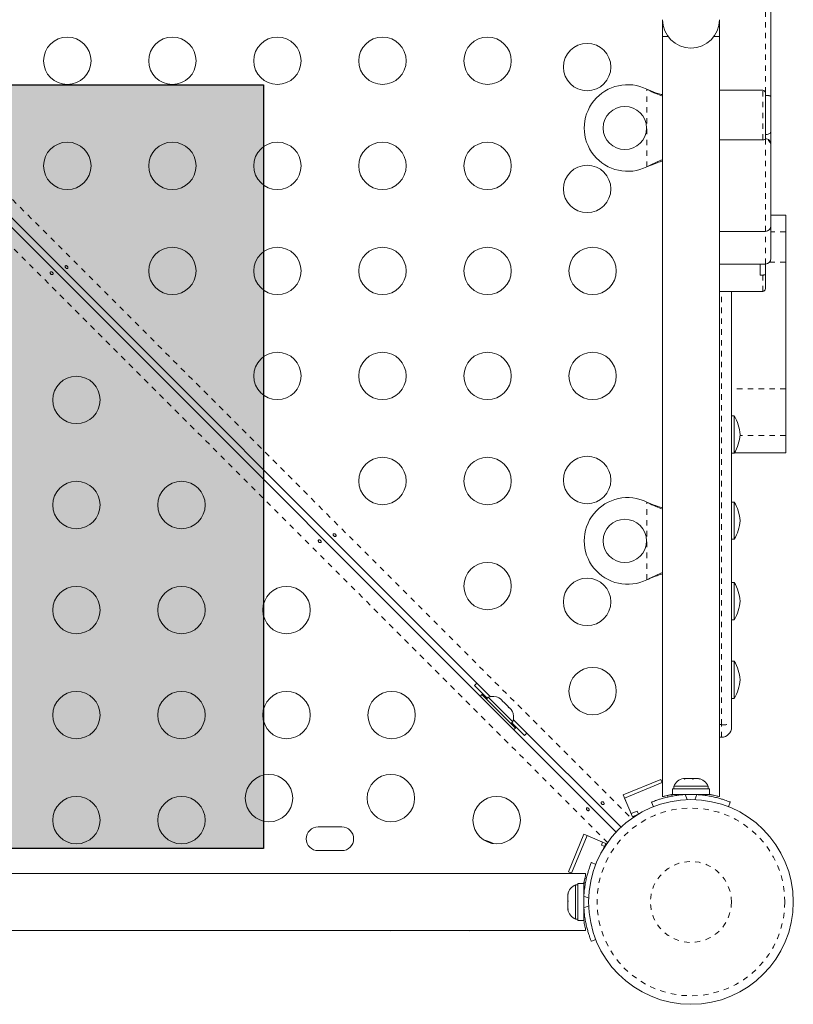
# Model space of a CAD drawing. Extents: x -58 to 440, y -60 to 496.
# Drawn here: x 258 to 272, y 194 to 213 of the extents above; entities that cross this region are included whole.
import ezdxf

# ---------------------------------------------------------------- set-up
doc = ezdxf.new("R2010")
doc.units = 0
doc.header["$LTSCALE"] = 0.125
doc.header["$MEASUREMENT"] = 0
doc.linetypes.add('PHANTOM', pattern=[0.5, 0.25, -0.05, 0.05, -0.05, 0.05, -0.05])
doc.layers.add('CONTOUR', color=7, linetype='CONTINUOUS')
doc.layers.add('HAUTEUR-PLATE-FORME', color=7, linetype='CONTINUOUS')

msp = doc.modelspace()

# ---------------------------------------------------------------- hatches: boundary and pattern name
at = {"layer": 'HAUTEUR-PLATE-FORME', "true_color": 0xfcfcfc}
msp.add_hatch(color=7, dxfattribs=at).paths.add_polyline_path([(221.37635, 211.39941), (262.32658, 211.39941), (262.32658, 197.2937), (221.37635, 197.2937)])

# ---------------------------------------------------------------- linework, layer by layer
at = {"layer": 'CONTOUR', "linetype": 'PHANTOM', "lineweight": 0}
for p, q in [((268.68217, 197.40568), (228.8704, 237.21745)), ((229.97466, 236.99849), (269.12482, 197.84833)), ((269.40897, 209.88498), (269.40897, 211.31634)), ((269.43294, 211.30385), (269.43893, 211.30385)), ((271.59647, 208.69483), (271.59647, 210.38374)), ((269.43294, 209.89747), (269.43893, 209.89747)), ((271.97147, 208.68111), (271.69647, 208.68111)), ((271.97147, 208.12076), (271.6693, 208.12076)), ((271.97147, 205.78129), (270.97147, 205.78129)), ((271.97147, 204.92246), (271.1267, 204.92246)), ((269.40897, 202.25998), (269.40897, 203.69134)), ((269.43294, 203.67885), (269.43893, 203.67885)), ((269.43294, 202.27247), (269.43893, 202.27247)), ((270.74647, 199.58329), (270.78397, 199.58329)), ((270.78397, 199.34961), (270.78397, 199.58329)), ((269.86684, 198.26155), (269.86684, 198.29288)), ((270.11314, 198.29138), (270.15103, 198.19772)), ((270.29191, 198.19772), (270.3298, 198.29138)), ((268.2441, 196.66366), (268.27441, 196.66366)), ((268.33286, 196.38146), (268.24412, 196.41736)), ((268.24412, 196.2007), (268.33286, 196.23659))]:
    msp.add_line(p, q, dxfattribs=at)
at = {"layer": 'CONTOUR', "linetype": 'Continuous', "lineweight": 15}
for p, q in [((229.31774, 237.12437), (268.84157, 197.60054)), ((269.69647, 212.60066), (269.69647, 212.28816)), ((270.74647, 212.28816), (270.74647, 212.60066)), ((269.69647, 212.28816), (269.69647, 198.25317)), ((269.69647, 212.28816), (269.79961, 212.28816)), ((270.64333, 212.28816), (270.74647, 212.28816)), ((270.74647, 198.25341), (270.74647, 212.28816)), ((266.5194, 200.09948), (254.92004, 211.69884)), ((269.40897, 211.31634), (269.43294, 211.30385)), ((269.40897, 211.31634), (269.43893, 211.30385)), ((271.54647, 211.2981), (270.74647, 211.2981)), ((271.54647, 210.38374), (270.74647, 210.38374)), ((271.59647, 210.39287), (271.59647, 210.38374)), ((271.69647, 210.30095), (271.69647, 210.28519)), ((269.43294, 209.89747), (269.40897, 209.88498)), ((269.43893, 209.89747), (269.40897, 209.88498)), ((271.97147, 208.98934), (271.69647, 208.98934)), ((271.97147, 208.98934), (271.97147, 208.68111)), ((270.74647, 208.69173), (271.59647, 208.69173)), ((271.97147, 208.68111), (271.97147, 208.12076)), ((270.74647, 208.08929), (271.59647, 208.08929)), ((271.59647, 207.89332), (271.59647, 208.08929)), ((271.97147, 208.12076), (271.97147, 205.78129)), ((271.49647, 207.88582), (271.54647, 207.88582)), ((270.74647, 207.58457), (271.54647, 207.58457)), ((271.97147, 205.78129), (271.97147, 204.92246)), ((271.01834, 205.28401), (270.97147, 205.28401)), ((271.01834, 204.59641), (271.01834, 205.28401)), ((271.97147, 204.92246), (271.97147, 204.60268)), ((270.97147, 204.59641), (271.01834, 204.59641)), ((271.02231, 204.60268), (271.97147, 204.60268)), ((269.40897, 203.69134), (269.43294, 203.67885)), ((269.40897, 203.69134), (269.43893, 203.67885)), ((271.01834, 203.69396), (270.97147, 203.69396)), ((271.01834, 203.69341), (270.97147, 203.69341)), ((271.01834, 203.69341), (271.01834, 203.69396)), ((271.01834, 203.00581), (271.01834, 203.69341)), ((270.97147, 203.00581), (271.01834, 203.00581)), ((269.43294, 202.27247), (269.40897, 202.25998)), ((269.43893, 202.27247), (269.40897, 202.25998)), ((271.01834, 202.20883), (270.97147, 202.20883)), ((271.01834, 201.57825), (271.01834, 202.20883)), ((270.97147, 201.52123), (271.01834, 201.52123)), ((271.01834, 201.52123), (271.01834, 201.57825)), ((271.01834, 200.75646), (270.97147, 200.75646)), ((271.01834, 200.41388), (271.01834, 200.75646)), ((271.01834, 200.06886), (271.01834, 200.41388)), ((266.26801, 200.35088), (266.2219, 200.3086)), ((266.2219, 200.3086), (266.46055, 200.06995)), ((266.36208, 200.13943), (266.33238, 200.10973)), ((266.36208, 200.13943), (266.9808, 199.52071)), ((266.47921, 200.08862), (266.44605, 200.05546)), ((266.92999, 199.63784), (266.47921, 200.08862)), ((266.67628, 200.07815), (266.70548, 200.06119)), ((266.70548, 200.06119), (266.67628, 200.07815)), ((266.74321, 200.02346), (266.70548, 200.06119)), ((266.73709, 200.01734), (266.74321, 200.02346)), ((266.76629, 200.00038), (266.73709, 200.01734)), ((266.84175, 199.92492), (266.76629, 200.00038)), ((270.97147, 200.06886), (271.01834, 200.06886)), ((266.85872, 199.89572), (266.84175, 199.92492)), ((266.86483, 199.90184), (266.85872, 199.89572)), ((266.90256, 199.86411), (266.86483, 199.90184)), ((266.91953, 199.83491), (266.90256, 199.86411)), ((266.90256, 199.86411), (266.91953, 199.83491)), ((266.89683, 199.60468), (266.92999, 199.63784)), ((268.92996, 197.68892), (266.94086, 199.67803)), ((266.91133, 199.61917), (267.03308, 199.49742)), ((266.9511, 199.49101), (266.9808, 199.52071)), ((267.03308, 199.49742), (267.14997, 199.38052)), ((270.97147, 199.59553), (270.97147, 199.53711)), ((267.14997, 199.38052), (267.19225, 199.42664)), ((270.78397, 199.34961), (270.74647, 199.34961)), ((269.66526, 198.57289), (268.97235, 198.28588)), ((269.66526, 198.57289), (269.69647, 198.49754)), ((270.10588, 198.58778), (270.08084, 198.58778)), ((270.0945, 198.57913), (270.10588, 198.58778)), ((270.13131, 198.58778), (270.0945, 198.57913)), ((270.12449, 198.58778), (270.10588, 198.58778)), ((270.23304, 198.58778), (270.13131, 198.58778)), ((270.25847, 198.57913), (270.23304, 198.58778)), ((270.23327, 198.58778), (270.26053, 198.58778)), ((270.26985, 198.58778), (270.25847, 198.57913)), ((270.26053, 198.58778), (270.26985, 198.58778)), ((270.34863, 198.58778), (270.26985, 198.58778)), ((270.38544, 198.57913), (270.34863, 198.58778)), ((270.34863, 198.58778), (270.36001, 198.58778)), ((270.36001, 198.58778), (270.38544, 198.57913)), ((270.36209, 198.58778), (270.36001, 198.58778)), ((268.99626, 198.22814), (269.68917, 198.51515)), ((269.68917, 198.51515), (269.69647, 198.49754)), ((269.88074, 198.40028), (269.88074, 198.29441)), ((270.56172, 198.40028), (269.88074, 198.40028)), ((269.90272, 198.44718), (269.90272, 198.40028)), ((270.54022, 198.44718), (269.90272, 198.44718)), ((270.54022, 198.40028), (270.54022, 198.44718)), ((270.56172, 198.29441), (270.56172, 198.40028)), ((270.56172, 198.40028), (270.56219, 198.40028)), ((270.56219, 198.40028), (270.56219, 198.29441)), ((268.97235, 198.28588), (269.13977, 197.88169)), ((269.11585, 197.93943), (268.99626, 198.22814)), ((269.78806, 198.27642), (269.80001, 198.24756)), ((270.56172, 198.29441), (269.88074, 198.29441)), ((270.03397, 198.29441), (270.03397, 198.28378)), ((270.40897, 198.28483), (270.40897, 198.29441)), ((270.56172, 198.29441), (270.56219, 198.29441)), ((269.5294, 198.06776), (269.49491, 198.15302)), ((270.94803, 198.15302), (270.91354, 198.06776)), ((270.94803, 198.16195), (270.94492, 198.15426)), ((270.94803, 198.16245), (270.94786, 198.16201)), ((269.23134, 197.98726), (269.11585, 197.93943)), ((269.23483, 197.92106), (269.13977, 197.88169)), ((269.25397, 197.93262), (269.23134, 197.98726)), ((263.77359, 197.69441), (263.33609, 197.69441)), ((267.9576, 196.86524), (268.24462, 197.55815)), ((268.01535, 196.84132), (268.30236, 197.53423)), ((268.24462, 197.55815), (268.64881, 197.39073)), ((268.30236, 197.53423), (268.59107, 197.41465)), ((268.59107, 197.41465), (268.56715, 197.3569)), ((268.56715, 197.3569), (268.6312, 197.33037)), ((268.60944, 197.29567), (268.64881, 197.39073)), ((263.33609, 197.25691), (263.77359, 197.25691)), ((268.38248, 197.03559), (268.46343, 197.00285)), ((268.27359, 196.83403), (249.80484, 196.83403)), ((267.9576, 196.86524), (268.03296, 196.83403)), ((268.03296, 196.83403), (268.01535, 196.84132)), ((268.28734, 196.72866), (268.25972, 196.7401)), ((268.27359, 196.79717), (268.27359, 196.83403)), ((268.13521, 196.62778), (268.08831, 196.62778)), ((268.08831, 196.62778), (268.08831, 196.49441)), ((268.24109, 196.64975), (268.13521, 196.64975)), ((268.13521, 195.9683), (268.13521, 196.64975)), ((268.24109, 195.9683), (268.24109, 196.64975)), ((267.95637, 196.46562), (267.94771, 196.4281)), ((267.94771, 196.4437), (267.95637, 196.46562)), ((267.94771, 196.4281), (267.94771, 196.4437)), ((267.94771, 196.4281), (267.94771, 196.34129)), ((268.08831, 196.49441), (268.08831, 195.99028)), ((268.25067, 196.49653), (268.24109, 196.49653)), ((267.94771, 196.34129), (267.95637, 196.3257)), ((267.94771, 196.30374), (267.94771, 196.34129)), ((267.95637, 196.3257), (267.94771, 196.30378)), ((267.94771, 196.30378), (267.94771, 196.20663)), ((267.94771, 196.20663), (267.95637, 196.16911)), ((267.94771, 196.20663), (267.94771, 196.1847)), ((267.94771, 196.1847), (267.94771, 196.1684)), ((267.95637, 196.16911), (267.94771, 196.1847)), ((268.24109, 196.12153), (268.25172, 196.12153)), ((268.24203, 196.12153), (268.24203, 195.9683)), ((268.08831, 195.99028), (268.13521, 195.99028)), ((268.13521, 195.9683), (268.24109, 195.9683)), ((268.27359, 195.78403), (268.27359, 195.82089)), ((249.80484, 195.78403), (268.27359, 195.78403)), ((268.46343, 195.61521), (268.38248, 195.58247)), ((268.46356, 195.61488), (268.38342, 195.58247))]:
    msp.add_line(p, q, dxfattribs=at)
at = {"layer": 'CONTOUR', "linetype": 'Continuous', "lineweight": 15, "flags": 128}
for points in [[(266.57498, 197.3859), (266.49091, 197.42551), (266.37962, 197.46344)], [(264.6137, 195.78403), (264.63438, 195.78138), (264.67984, 195.77773)], [(264.67984, 195.77773), (264.7253, 195.78138), (264.74598, 195.78403)], [(266.06607, 195.78403), (266.08675, 195.78138), (266.13221, 195.77773)], [(266.13221, 195.77773), (266.17767, 195.78138), (266.19835, 195.78403)]]:
    msp.add_lwpolyline(points, dxfattribs=at)
at = {"layer": 'CONTOUR', "linetype": 'Continuous', "lineweight": 15}
for centre, radius in [((258.70572, 211.84191), 0.4375), ((260.64572, 211.84191), 0.4375), ((262.58572, 211.84191), 0.4375), ((264.52572, 211.84191), 0.4375), ((266.46572, 211.84191), 0.4375), ((268.30484, 211.72566), 0.4375), ((269.00147, 210.60066), 0.4), ((258.70572, 209.90191), 0.4375), ((260.64572, 209.90191), 0.4375), ((262.58572, 209.90191), 0.4375), ((264.52572, 209.90191), 0.4375), ((266.46572, 209.90191), 0.4375), ((268.30484, 209.47566), 0.4375), ((260.64572, 207.96191), 0.4375), ((262.58572, 207.96191), 0.4375), ((264.52572, 207.96191), 0.4375), ((266.46572, 207.96191), 0.4375), ((268.40572, 207.96191), 0.4375), ((262.58572, 206.02191), 0.4375), ((264.52572, 206.02191), 0.4375), ((266.46572, 206.02191), 0.4375), ((268.40572, 206.02191), 0.4375), ((258.87396, 205.57941), 0.4375), ((264.52572, 204.08191), 0.4375), ((266.46572, 204.08191), 0.4375), ((268.30484, 204.10066), 0.4375), ((258.87396, 203.63941), 0.4375), ((260.81396, 203.63941), 0.4375), ((269.00147, 202.97566), 0.4), ((266.46572, 202.14191), 0.4375), ((268.30484, 201.85066), 0.4375), ((258.87396, 201.69941), 0.4375), ((260.81396, 201.69941), 0.4375), ((262.75396, 201.69941), 0.4375), ((268.40572, 200.20191), 0.4375), ((258.87396, 199.75941), 0.4375), ((260.81396, 199.75941), 0.4375), ((262.75396, 199.75941), 0.4375), ((264.69396, 199.75941), 0.4375), ((262.42984, 198.22566), 0.4375), ((264.67984, 198.22566), 0.4375), ((258.87396, 197.81941), 0.4375), ((260.81396, 197.81941), 0.4375), ((266.63396, 197.81941), 0.4375), ((270.22147, 196.30903), 1.89)]:
    msp.add_circle(centre, radius, dxfattribs=at)
at = {"layer": 'CONTOUR', "linetype": 'PHANTOM', "lineweight": 0}
for radius in [1.73415, 0.74728]:
    msp.add_circle((270.22147, 196.30903), radius, dxfattribs=at)
at = {"layer": 'CONTOUR', "linetype": 'Continuous', "lineweight": 15}
for centre, radius, start, end in [((270.22147, 212.60066), 0.525, 180, 0), ((269.05147, 210.60066), 0.8, 63.456637, 296.543363), ((271.54647, 211.2481), 0.05, 359.999705, 90.957762), ((271.59647, 210.30259), 0.1, 359.999997, 90.192848), ((271.59647, 208.79173), 0.1, 270.284844, 0.000666), ((271.59647, 208.18929), 0.1, 270.02982, 359.991481), ((271.54647, 207.63457), 0.05, 270.169781, 359.967615), ((270.42856, 204.90698), 0.7, 2.721061, 32.589506), ((270.42856, 204.97344), 0.7, 327.410494, 357.278939), ((269.05147, 202.97566), 0.8, 63.456637, 296.543363), ((270.42856, 203.31693), 0.7, 2.721061, 32.589506), ((270.42856, 203.31638), 0.7, 2.721061, 32.589506), ((270.42856, 203.38284), 0.7, 327.410494, 357.278939), ((270.42856, 201.8318), 0.7, 2.721061, 32.589506), ((270.42856, 201.89826), 0.7, 327.410494, 357.278939), ((270.42856, 200.37943), 0.7, 2.721061, 32.589506), ((270.42856, 200.44589), 0.7, 327.410494, 357.278939), ((266.56534, 199.84978), 0.2539, 63.512587, 109.829342), ((266.69115, 199.72397), 0.2539, 340.170658, 26.773154), ((270.78397, 199.53711), 0.1875, 270, 0), ((270.13251, 198.3392), 0.2539, 101.741076, 154.829342), ((270.31043, 198.3392), 0.2539, 25.170658, 78.258924), ((270.22147, 196.35691), 1.9375, 86.794751, 93.205249), ((263.33609, 197.47566), 0.21875, 90, 270), ((263.77359, 197.47566), 0.21875, 270, 90), ((268.1963, 196.39799), 0.2539, 115.170658, 168.258924), ((270.17859, 196.30903), 1.9375, 176.794751, 183.205249), ((268.1963, 196.22007), 0.2539, 191.741076, 244.829342)]:
    msp.add_arc(centre, radius, start, end, dxfattribs=at)
at = {"layer": 'CONTOUR', "linetype": 'PHANTOM', "lineweight": 0}
for centre, radius, start, end in [((271.62101, 211.0066), 0.19619, 67.380236, 97.185653), ((271.59719, 210.28446), 0.09928, 0.42145, 90.415339), ((270.83065, 200.31045), 0.72866, 266.327338, 281.143404)]:
    msp.add_arc(centre, radius, start, end, dxfattribs=at)
for points, knots in [([(271.59647, 211.2565), (271.59647, 211.33606), (271.59647, 211.51404), (271.59647, 211.78774), (271.59647, 212.07728), (271.59647, 212.31937), (271.59647, 212.51264), (271.59647, 212.64814), (271.59647, 212.76395), (271.59647, 212.86371), (271.59647, 212.93815), (271.59647, 212.97373), (271.59647, 212.96656), (271.59647, 212.96536)], [0, 0, 0, 0, 0.11599632, 0.25945454, 0.4049204, 0.55133206, 0.63347073, 0.71621298, 0.78007106, 0.84502635, 0.9192359, 0.98649363, 1, 1, 1, 1]), ([(271.54647, 210.38374), (271.54647, 210.38374), (271.54647, 210.42706), (271.54647, 210.50072), (271.54647, 210.60801), (271.54647, 210.69445), (271.54647, 210.77994), (271.54647, 210.86959), (271.54647, 210.96237), (271.54647, 211.049), (271.54647, 211.12609), (271.54647, 211.1923), (271.54647, 211.24537), (271.54647, 211.27945), (271.54647, 211.29952), (271.54647, 211.29458), (271.54647, 211.29304)], [0, 0, 0, 0, 0.00000182, 0.11760219, 0.18355719, 0.25157888, 0.316759, 0.38356357, 0.4696764, 0.55826437, 0.6340619, 0.72194356, 0.81184778, 0.88745201, 0.96498513, 1, 1, 1, 1]), ([(271.59647, 208.08974), (271.59647, 208.09093), (271.59647, 208.09343), (271.59647, 208.11654), (271.59647, 208.1515), (271.59647, 208.20594), (271.59647, 208.27761), (271.59647, 208.36021), (271.59647, 208.44533), (271.59647, 208.53968), (271.59647, 208.62819), (271.59647, 208.67331), (271.59647, 208.69257)], [0, 0, 0, 0, 0.10051412, 0.21077753, 0.29938167, 0.3903534, 0.54203042, 0.61973339, 0.70027735, 0.83729049, 0.93055569, 1, 1, 1, 1]), ([(271.54647, 207.58546), (271.54647, 207.58632), (271.54647, 207.58817), (271.54647, 207.60985), (271.54647, 207.64549), (271.54647, 207.70018), (271.54647, 207.77545), (271.54647, 207.84887), (271.54647, 207.88582)], [0, 0, 0, 0, 0.136619256, 0.294219388, 0.455101048, 0.617067296, 0.807250703, 1, 1, 1, 1]), ([(270.78397, 199.58329), (270.78397, 200.43109), (270.78397, 202.12682), (270.78397, 204.67347), (270.78397, 206.49293), (270.78397, 207.46346), (270.78397, 207.58457)], [0, 0, 0, 0, 0.31817478, 0.63639177, 0.95462778, 1, 1, 1, 1])]:
    msp.add_open_spline(points, degree=3, knots=knots, dxfattribs=at)
at = {"layer": 'CONTOUR', "linetype": 'Continuous', "lineweight": 15}
for points, knots in [([(271.69647, 212.86622), (271.69647, 212.86714), (271.69647, 212.8727), (271.69647, 212.84424), (271.69647, 212.78243), (271.69647, 212.69568), (271.69647, 212.5895), (271.69647, 212.46288), (271.69647, 212.24911), (271.69647, 211.95391), (271.69647, 211.57506), (271.69647, 211.31676), (271.69647, 211.1877)], [0, 0, 0, 0, 0.01069113, 0.06422893, 0.12777442, 0.18794001, 0.24825508, 0.3297072, 0.41123415, 0.60709782, 0.80368667, 1, 1, 1, 1]), ([(269.43294, 211.30385), (269.47866, 211.28069), (269.56682, 211.23602), (269.65434, 211.20279), (269.69647, 211.18679)], [0, 0, 0, 0, 0.51863327, 1, 1, 1, 1]), ([(269.43893, 211.30385), (269.49632, 211.28033), (269.58311, 211.24477), (269.66778, 211.21865), (269.69647, 211.2098)], [0, 0, 0, 0, 0.661229266, 1, 1, 1, 1]), ([(271.59647, 211.24359), (271.59647, 211.24495), (271.59647, 211.24935), (271.59647, 211.23101), (271.59647, 211.19971), (271.59647, 211.15026), (271.59647, 211.08844), (271.59647, 211.01668), (271.59647, 210.9362), (271.59647, 210.82831), (271.59647, 210.71722), (271.59647, 210.61308), (271.59647, 210.53549), (271.59647, 210.4614), (271.59647, 210.41573), (271.59647, 210.39287)], [0, 0, 0, 0, 0.03352909, 0.10879754, 0.18417052, 0.27310557, 0.3620818, 0.43803954, 0.52486067, 0.61159011, 0.73989591, 0.80446692, 0.86903086, 0.93441605, 1, 1, 1, 1]), ([(271.69647, 211.1877), (271.69647, 211.11482), (271.69647, 210.97966), (271.69647, 210.81098), (271.69647, 210.68691), (271.69647, 210.60373), (271.69647, 210.55826), (271.69647, 210.53903)], [0, 0, 0, 0, 0.329514435, 0.61111179, 0.753740279, 0.895819835, 1, 1, 1, 1]), ([(271.59647, 210.39287), (271.59585, 210.39178), (271.59462, 210.3896), (271.58492, 210.38674), (271.57088, 210.38469), (271.55708, 210.38383), (271.54892, 210.38376), (271.54647, 210.38374)], [0, 0, 0, 0, 0.23582122, 0.47193655, 0.69878443, 0.9092807, 1, 1, 1, 1]), ([(271.59647, 210.47945), (271.60771, 210.48011), (271.6302, 210.48143), (271.66012, 210.49169), (271.68288, 210.5068), (271.69417, 210.52323), (271.69642, 210.53429), (271.69647, 210.53868), (271.69647, 210.53903)], [0, 0, 0, 0, 0.21459264, 0.42918418, 0.64380742, 0.85849736, 0.98877925, 1, 1, 1, 1]), ([(271.69647, 210.53903), (271.69647, 210.51651), (271.69647, 210.473), (271.69647, 210.42664), (271.69647, 210.37668), (271.69647, 210.33542), (271.69647, 210.31202), (271.69647, 210.30321), (271.69647, 210.30369), (271.69647, 210.30532), (271.69647, 210.30541)], [0, 0, 0, 0, 0.07966579, 0.15395604, 0.22844785, 0.40004265, 0.57321066, 0.74636677, 0.98662216, 1, 1, 1, 1]), ([(271.69647, 210.28519), (271.69647, 210.25792), (271.69647, 210.20336), (271.69647, 210.12247), (271.69647, 210.0368), (271.69647, 209.96405), (271.69647, 209.89145), (271.69647, 209.83087), (271.69647, 209.77514), (271.69647, 209.7044), (271.69647, 209.61188), (271.69647, 209.51726), (271.69647, 209.42773), (271.69647, 209.32289), (271.69647, 209.20501), (271.69647, 209.08034), (271.69647, 208.97082), (271.69647, 208.88387), (271.69647, 208.82393), (271.69647, 208.79373), (271.69647, 208.79417), (271.69647, 208.79431)], [0, 0, 0, 0, 0.14217386, 0.28447079, 0.35558418, 0.42710618, 0.47437275, 0.49799258, 0.52200191, 0.54811403, 0.57448843, 0.60438748, 0.63143327, 0.65913902, 0.7101533, 0.76249405, 0.81752654, 0.8736723, 0.92371241, 0.97500015, 1, 1, 1, 1]), ([(269.69647, 210.01508), (269.65861, 210.00034), (269.5715, 209.96642), (269.48299, 209.92237), (269.43294, 209.89747)], [0, 0, 0, 0, 0.43455765, 1, 1, 1, 1]), ([(269.69647, 209.99276), (269.69109, 209.99109), (269.64893, 209.97804), (269.56262, 209.94626), (269.48184, 209.91439), (269.43893, 209.89747)], [0, 0, 0, 0, 0.06420179, 0.50288868, 1, 1, 1, 1]), ([(271.69647, 208.78053), (271.69647, 208.74551), (271.69647, 208.67152), (271.69647, 208.55687), (271.69647, 208.44399), (271.69647, 208.34904), (271.69647, 208.26615), (271.69647, 208.21697), (271.69647, 208.19283), (271.69647, 208.19072), (271.69647, 208.18971)], [0, 0, 0, 0, 0.146464443, 0.30950904, 0.41941751, 0.54254092, 0.665046999, 0.816673995, 0.911432703, 1, 1, 1, 1]), ([(258.71616, 208.03494), (258.71472, 208.03802), (258.71184, 208.04416), (258.7043, 208.05181), (258.69536, 208.05714), (258.6858, 208.0596), (258.67685, 208.05903), (258.66963, 208.05556), (258.66504, 208.04965), (258.66353, 208.04198), (258.66518, 208.03328), (258.66973, 208.0244), (258.67657, 208.01628), (258.68487, 208.00981), (258.69374, 208.00573), (258.70234, 208.00458), (258.70979, 208.00665), (258.71532, 208.01176), (258.71827, 208.01931), (258.71845, 208.02748), (258.71683, 208.03278), (258.71616, 208.03494)], [0, 0, 0, 0, 0.05341118, 0.10683179, 0.16006972, 0.21349964, 0.26728425, 0.32103551, 0.37441983, 0.42767528, 0.48123456, 0.53506535, 0.58870899, 0.64199486, 0.69531223, 0.74899866, 0.8028189, 0.85633039, 0.90957467, 0.96300261, 1, 1, 1, 1]), ([(271.49647, 208.08929), (271.49647, 208.07852), (271.49647, 208.0199), (271.49647, 207.95383), (271.49647, 207.9022), (271.49647, 207.88582)], [0, 0, 0, 0, 0.13317605, 0.72493879, 1, 1, 1, 1]), ([(258.39225, 207.91764), (258.39369, 207.91457), (258.39657, 207.90842), (258.40411, 207.90077), (258.41306, 207.89544), (258.42261, 207.89298), (258.43156, 207.89355), (258.43878, 207.89703), (258.44338, 207.90293), (258.44489, 207.9106), (258.44324, 207.9193), (258.43868, 207.92818), (258.43184, 207.93631), (258.42355, 207.94277), (258.41468, 207.94685), (258.40608, 207.948), (258.39862, 207.94593), (258.39309, 207.94082), (258.39015, 207.93327), (258.38996, 207.9251), (258.39159, 207.91981), (258.39225, 207.91764)], [0, 0, 0, 0, 0.05341118, 0.10683179, 0.16006972, 0.21349964, 0.26728425, 0.32103551, 0.37441983, 0.42767528, 0.48123456, 0.53506535, 0.58870899, 0.64199486, 0.69531223, 0.74899866, 0.8028189, 0.85633039, 0.90957467, 0.96300261, 1, 1, 1, 1]), ([(271.54647, 207.88582), (271.5505, 207.88585), (271.55852, 207.88592), (271.57069, 207.88647), (271.58373, 207.88764), (271.59428, 207.88984), (271.59572, 207.89212), (271.59647, 207.89332)], [0, 0, 0, 0, 0.11148256, 0.22210944, 0.39638657, 0.68242222, 1, 1, 1, 1]), ([(271.59647, 207.89332), (271.59647, 207.86521), (271.59647, 207.8087), (271.59647, 207.74531), (271.59647, 207.69555), (271.59647, 207.66049), (271.59647, 207.63845), (271.59647, 207.63648), (271.59647, 207.63556)], [0, 0, 0, 0, 0.17071388, 0.34312049, 0.51042055, 0.67882207, 0.85063166, 1, 1, 1, 1]), ([(270.97147, 207.58457), (270.97147, 207.47053), (270.97147, 206.50607), (270.97147, 204.69168), (270.97147, 202.14204), (270.97147, 200.44433), (270.97147, 199.59553)], [0, 0, 0, 0, 0.04278938, 0.361886561, 0.680964519, 1, 1, 1, 1]), ([(269.43294, 203.67885), (269.47866, 203.65569), (269.56682, 203.61102), (269.65434, 203.57779), (269.69647, 203.56179)], [0, 0, 0, 0, 0.518633273, 1, 1, 1, 1]), ([(269.43893, 203.67885), (269.49632, 203.65533), (269.58311, 203.61977), (269.66778, 203.59365), (269.69647, 203.5848)], [0, 0, 0, 0, 0.66122927, 1, 1, 1, 1]), ([(263.66591, 203.08519), (263.66447, 203.08827), (263.66159, 203.09442), (263.65405, 203.10206), (263.64511, 203.10739), (263.63555, 203.10986), (263.6266, 203.10928), (263.61938, 203.10581), (263.61479, 203.0999), (263.61328, 203.09223), (263.61493, 203.08354), (263.61948, 203.07465), (263.62632, 203.06653), (263.63461, 203.06006), (263.64349, 203.05598), (263.65208, 203.05484), (263.65954, 203.0569), (263.66507, 203.06202), (263.66802, 203.06956), (263.6682, 203.07774), (263.66658, 203.08303), (263.66591, 203.08519)], [0, 0, 0, 0, 0.05341118, 0.10683179, 0.16006972, 0.21349964, 0.26728425, 0.32103551, 0.37441983, 0.42767528, 0.48123456, 0.53506535, 0.58870899, 0.64199486, 0.69531223, 0.74899866, 0.8028189, 0.85633039, 0.90957467, 0.96300261, 1, 1, 1, 1]), ([(263.342, 202.96789), (263.34344, 202.96482), (263.34632, 202.95867), (263.35386, 202.95103), (263.3628, 202.9457), (263.37236, 202.94323), (263.38131, 202.94381), (263.38853, 202.94728), (263.39312, 202.95318), (263.39463, 202.96085), (263.39298, 202.96955), (263.38843, 202.97843), (263.38159, 202.98656), (263.3733, 202.99303), (263.36443, 202.99711), (263.35583, 202.99825), (263.34837, 202.99618), (263.34284, 202.99107), (263.33989, 202.98353), (263.33971, 202.97535), (263.34133, 202.97006), (263.342, 202.96789)], [0, 0, 0, 0, 0.05341118, 0.10683179, 0.16006972, 0.21349964, 0.26728425, 0.32103551, 0.37441983, 0.42767528, 0.48123456, 0.53506535, 0.58870899, 0.64199486, 0.69531223, 0.74899866, 0.8028189, 0.85633039, 0.90957467, 0.96300261, 1, 1, 1, 1]), ([(269.69647, 202.39008), (269.65861, 202.37534), (269.5715, 202.34142), (269.48299, 202.29737), (269.43294, 202.27247)], [0, 0, 0, 0, 0.43455765, 1, 1, 1, 1]), ([(269.69647, 202.36776), (269.69109, 202.36609), (269.64893, 202.35304), (269.56262, 202.32126), (269.48184, 202.28939), (269.43893, 202.27247)], [0, 0, 0, 0, 0.06420179, 0.50288868, 1, 1, 1, 1]), ([(269.49491, 198.15302), (269.49645, 198.15365), (269.49958, 198.15492), (269.52486, 198.16496), (269.56517, 198.1801), (269.62043, 198.19922), (269.69003, 198.22064), (269.77066, 198.24195), (269.86151, 198.26139), (269.97497, 198.28045), (270.06145, 198.28729), (270.11314, 198.29138)], [0, 0, 0, 0, 0.1046308, 0.21229052, 0.31692305, 0.42461393, 0.52873339, 0.6359768, 0.73828824, 0.84359296, 1, 1, 1, 1]), ([(269.69647, 198.25317), (269.69781, 198.25356), (269.70054, 198.25433), (269.7225, 198.26037), (269.75686, 198.26932), (269.80457, 198.28039), (269.84671, 198.28959), (269.87523, 198.29431), (269.88074, 198.29523)], [0, 0, 0, 0, 0.187788322, 0.381155356, 0.568907582, 0.761872244, 0.953999999, 1, 1, 1, 1]), ([(270.3298, 198.29138), (270.36423, 198.28891), (270.43405, 198.28391), (270.53518, 198.26965), (270.63117, 198.25139), (270.71666, 198.23066), (270.79101, 198.20926), (270.8518, 198.1893), (270.89892, 198.17229), (270.9385, 198.15694), (270.94444, 198.1545), (270.94803, 198.15302)], [0, 0, 0, 0, 0.10435176, 0.21161938, 0.31601402, 0.42360407, 0.52535367, 0.63000006, 0.73279438, 0.83847833, 1, 1, 1, 1]), ([(270.56219, 198.29522), (270.56818, 198.29423), (270.59725, 198.28937), (270.64042, 198.27995), (270.68878, 198.26866), (270.72321, 198.25963), (270.74348, 198.25402), (270.74496, 198.2536), (270.74563, 198.25341)], [0, 0, 0, 0, 0.05011983, 0.24365355, 0.44271584, 0.63728385, 0.83784369, 1, 1, 1, 1]), ([(268.29175, 198.01815), (268.29319, 198.01507), (268.29607, 198.00892), (268.30361, 198.00128), (268.31255, 197.99595), (268.32211, 197.99348), (268.33106, 197.99406), (268.33828, 197.99753), (268.34287, 198.00344), (268.34438, 198.01111), (268.34273, 198.0198), (268.33818, 198.02869), (268.33134, 198.03681), (268.32304, 198.04328), (268.31417, 198.04736), (268.30557, 198.0485), (268.29812, 198.04644), (268.29259, 198.04132), (268.28964, 198.03378), (268.28946, 198.0256), (268.29108, 198.02031), (268.29175, 198.01815)], [0, 0, 0, 0, 0.05341118, 0.10683179, 0.16006972, 0.21349964, 0.26728425, 0.32103551, 0.37441983, 0.42767528, 0.48123456, 0.53506535, 0.58870899, 0.64199486, 0.69531223, 0.74899866, 0.8028189, 0.85633039, 0.90957467, 0.96300261, 1, 1, 1, 1]), ([(268.61566, 198.13545), (268.61422, 198.13852), (268.61134, 198.14467), (268.6038, 198.15231), (268.59486, 198.15764), (268.5853, 198.16011), (268.57635, 198.15953), (268.56913, 198.15606), (268.56453, 198.15016), (268.56302, 198.14249), (268.56468, 198.13379), (268.56923, 198.12491), (268.57607, 198.11678), (268.58436, 198.11031), (268.59323, 198.10623), (268.60183, 198.10509), (268.60929, 198.10715), (268.61482, 198.11227), (268.61777, 198.11981), (268.61795, 198.12799), (268.61632, 198.13328), (268.61566, 198.13545)], [0, 0, 0, 0, 0.05341118, 0.10683179, 0.16006972, 0.21349964, 0.26728425, 0.32103551, 0.37441983, 0.42767528, 0.48123456, 0.53506535, 0.58870899, 0.64199486, 0.69531223, 0.74899866, 0.8028189, 0.85633039, 0.90957467, 0.96300261, 1, 1, 1, 1]), ([(268.24412, 196.41736), (268.24659, 196.45179), (268.25159, 196.52161), (268.26585, 196.62274), (268.28411, 196.71873), (268.30484, 196.80422), (268.32624, 196.87857), (268.3462, 196.93936), (268.36321, 196.98648), (268.37856, 197.02606), (268.381, 197.032), (268.38248, 197.03559)], [0, 0, 0, 0, 0.10435176, 0.21161938, 0.31601402, 0.42360407, 0.52535367, 0.63000006, 0.73279438, 0.83847833, 1, 1, 1, 1]), ([(268.24066, 196.64483), (268.24339, 196.66023), (268.25015, 196.69831), (268.26107, 196.74694), (268.26916, 196.78008), (268.27284, 196.79428), (268.27359, 196.79717)], [0, 0, 0, 0, 0.2312764, 0.57209745, 0.91287774, 1, 1, 1, 1]), ([(268.38248, 195.58247), (268.38185, 195.58401), (268.38058, 195.58714), (268.37054, 195.61242), (268.3554, 195.65273), (268.33628, 195.70799), (268.31485, 195.77759), (268.29355, 195.85822), (268.2741, 195.94907), (268.25505, 196.06252), (268.24821, 196.14901), (268.24412, 196.2007)], [0, 0, 0, 0, 0.1046308, 0.21229052, 0.31692305, 0.42461393, 0.52873339, 0.6359768, 0.73828824, 0.84359296, 1, 1, 1, 1]), ([(268.27359, 195.82089), (268.27044, 195.83325), (268.26415, 195.85798), (268.25256, 195.90826), (268.24496, 195.94923), (268.24142, 195.9683)], [0, 0, 0, 0, 0.3482532, 0.69655557, 1, 1, 1, 1])]:
    msp.add_open_spline(points, degree=3, knots=knots, dxfattribs=at)
at = {"layer": 'HAUTEUR-PLATE-FORME', "color": 0}
msp.add_lwpolyline([(221.37635, 211.39941), (262.32658, 211.39941), (262.32658, 197.2937), (221.37635, 197.2937)], close=True, dxfattribs=at)

doc.saveas('drawing.dxf')
